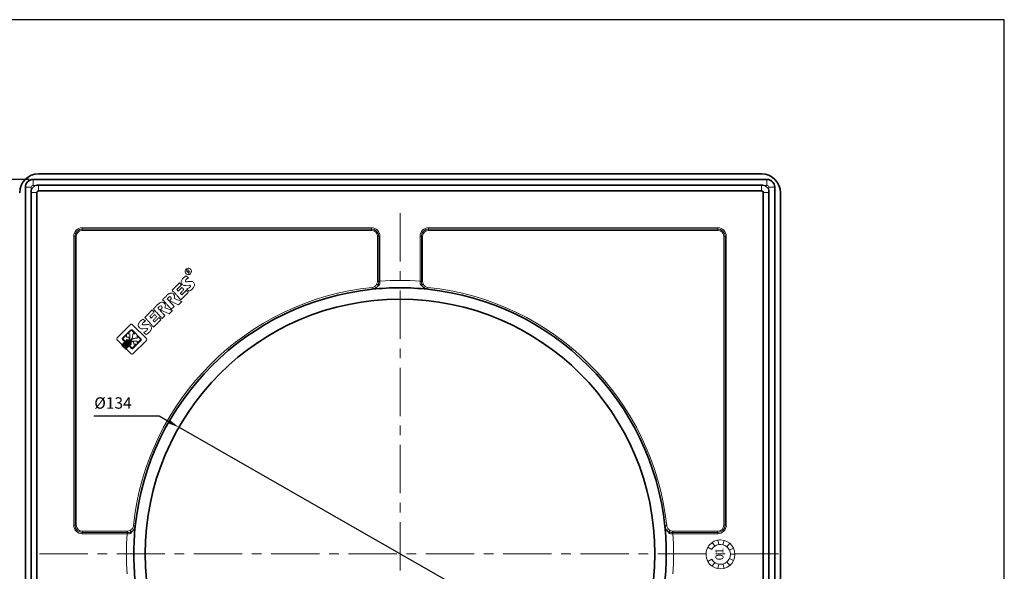
# Model space of a CAD drawing. Units: millimetres. Extents: x 4 to 395, y 4 to 609.
# Drawn here: x 136 to 395, y 464 to 609 of the extents above; entities that cross this region are included whole.
import ezdxf

# ---------------------------------------------------------------- set-up
doc = ezdxf.new("R2010")
doc.units = ezdxf.units.MM
doc.header["$PDSIZE"] = -1
doc.linetypes.add('CENTERX2', pattern=[20.32, 12.7, -2.54, 2.54, -2.54])
doc.styles.add('SLDTEXTSTYLE0', font='TXT', dxfattribs={"width": 0.75})
doc.dimstyles.new('ISO-25', dxfattribs={"dimtxt": 2.5, "dimasz": 2.5, "dimexe": 1.25, "dimexo": 0.625, "dimtad": 1, "dimtxsty": 'Standard', "dimcen": 2.5, "dimadec": 0, "dimazin": 0, "dimtfac": 1, "dimtmove": 0, "dimatfit": 3, "dimfxl": 1, "dimarcsym": 0})

# ---------------------------------------------------------------- blocks, each defined once
blk = doc.blocks.new('DetailItem111')
at = {"color": 7, "linetype": 'Continuous', "lineweight": 18}
for p, q in [((0.21, 14.95), (0.93, 17.43)), ((0.93, 17.43), (2.27, 20.01)), ((2.27, 20.01), (4.16, 22.2)), ((5.58, 17.75), (2.33, 20.03)), ((4.16, 22.2), (6.36, 23.69)), ((5.91, 18.18), (5.05, 16.89)), ((7.08, 19.4), (5.91, 18.18)), ((6.36, 23.69), (9.28, 24.94)), ((8.37, 20.31), (6.39, 23.74)), ((8.37, 20.31), (7.08, 19.4)), ((9.28, 24.94), (11.72, 25.36)), ((11.72, 25.36), (14.92, 25.27)), ((14.92, 25.27), (17.98, 24.3)), ((17.1, 20.31), (19.09, 23.74)), ((18.63, 19.17), (17.15, 20.3)), ((17.98, 24.3), (20.56, 22.78)), ((19.9, 17.72), (18.63, 19.17)), ((19.89, 17.75), (23.14, 20.03)), ((20.76, 16.11), (19.9, 17.72)), ((20.56, 22.78), (22.65, 20.59)), ((22.65, 20.59), (24.17, 18.24)), ((24.17, 18.24), (25.2, 15.31)), ((0, 12.25), (0.21, 14.95)), ((0.41, 9.47), (0, 12.25)), ((4.14, 14.26), (0.23, 14.95)), ((1.48, 6.83), (0.41, 9.47)), ((4.3, 10.49), (0.47, 9.46)), ((4.37, 15.28), (3.99, 13.24)), ((3.99, 13.24), (4.19, 10.57)), ((4.19, 10.57), (4.98, 8.67)), ((5.05, 16.89), (4.37, 15.28)), ((4.98, 8.67), (6.02, 7.09)), ((19.42, 7.12), (20.52, 8.89)), ((20.52, 8.89), (21.17, 10.47)), ((21.28, 14.28), (20.76, 16.11)), ((21.17, 10.47), (21.42, 12.28)), ((21.17, 10.49), (25, 9.46)), ((21.42, 12.28), (21.28, 14.28)), ((21.33, 14.26), (25.24, 14.95)), ((24.99, 9.51), (23.99, 6.99)), ((25.44, 12.75), (24.99, 9.51)), ((25.2, 15.31), (25.37, 13.5)), ((25.37, 13.5), (25.44, 12.75)), ((2.99, 4.58), (1.48, 6.83)), ((4.81, 2.74), (2.99, 4.58)), ((6.05, 7.13), (3.01, 4.58)), ((7.32, 1.22), (4.81, 2.74)), ((6.02, 7.09), (7.39, 5.83)), ((9.8, 0.35), (7.32, 1.22)), ((9.05, 4.83), (7.37, 1.24)), ((7.39, 5.83), (9.07, 4.83)), ((9.07, 4.83), (10.79, 4.19)), ((12.72, 0), (9.8, 0.35)), ((10.79, 4.19), (12.75, 4)), ((15.5, 0.29), (12.72, 0)), ((12.74, 4.01), (12.74, 0.05)), ((12.75, 4), (14.75, 4.19)), ((14.75, 4.19), (16.47, 4.83)), ((18.12, 1.19), (15.5, 0.29)), ((16.43, 4.83), (18.1, 1.24)), ((16.47, 4.83), (18.12, 5.87)), ((18.12, 5.87), (19.42, 7.12)), ((20.59, 2.74), (18.12, 1.19)), ((19.42, 7.13), (22.46, 4.58)), ((22.48, 4.58), (20.59, 2.74)), ((23.99, 6.99), (22.48, 4.58))]:
    blk.add_line(p, q, dxfattribs=at)
blk = doc.blocks.new('DetailItem109')
at = {"color": 7, "linetype": 'Continuous', "lineweight": 18}
for p, q in [((0.52, 11.24), (0.68, 11.53)), ((0.52, 7.46), (0.52, 11.24)), ((0.68, 11.53), (0.9, 11.75)), ((0.9, 11.75), (1.2, 11.9)), ((1.2, 11.9), (1.93, 11.9)), ((1.93, 11.9), (10.89, 11.9)), ((10.89, 11.9), (11.36, 11.87)), ((11.36, 11.87), (11.66, 11.72)), ((11.66, 11.72), (11.81, 11.44)), ((11.81, 11.44), (11.86, 11.02)), ((11.86, 11.02), (11.86, 0.75)), ((50.74, 10.11), (50.81, 10.61)), ((50.81, 10.61), (51.04, 11.09)), ((51.04, 11.09), (51.41, 11.46)), ((51.41, 11.46), (51.83, 11.69)), ((51.83, 11.69), (52.25, 11.78)), ((51.94, 9.03), (51.94, 11.06)), ((51.94, 11.06), (52.63, 11.06)), ((52.25, 11.78), (52.4, 11.79)), ((52.4, 11.79), (52.78, 11.75)), ((52.63, 11.06), (52.86, 10.98)), ((52.78, 11.75), (53.18, 11.6)), ((52.86, 10.98), (53.02, 10.77)), ((53.08, 10.49), (53.01, 10.2)), ((53.02, 10.77), (53.08, 10.49)), ((53.18, 11.6), (53.53, 11.36)), ((53.53, 11.36), (53.79, 11.06)), ((53.79, 11.06), (53.97, 10.71)), ((53.97, 10.71), (54.05, 10.35)), ((4.91, 6.49), (0.08, 6.49)), ((0.08, 6.49), (0.08, 6.03)), ((0.08, 6.03), (4.11, 6.03)), ((0.08, 5.36), (0.08, 5.8)), ((0.08, 5.8), (4.11, 5.8)), ((4.91, 5.36), (0.08, 5.36)), ((4.02, 7.23), (0.09, 7.23)), ((0.09, 7.23), (0.09, 6.79)), ((0.09, 6.79), (3.91, 6.79)), ((1.13, 7.46), (0.52, 7.46)), ((2.67, 7.46), (1.13, 7.46)), ((2.72, 9.46), (2.66, 9.19)), ((2.66, 9.19), (2.67, 7.46)), ((2.88, 9.64), (2.72, 9.46)), ((3.07, 9.75), (2.88, 9.64)), ((3.03, 9.36), (2.99, 9.15)), ((2.99, 9.15), (2.99, 7.48)), ((2.99, 7.48), (3.87, 7.48)), ((3.15, 9.46), (3.03, 9.36)), ((9.18, 9.75), (3.07, 9.75)), ((3.31, 9.49), (3.15, 9.46)), ((5.88, 9.49), (3.31, 9.49)), ((3.87, 7.48), (4.03, 7.66)), ((3.91, 6.79), (4.35, 6.79)), ((4.13, 7.23), (4.02, 7.23)), ((4.03, 7.66), (4.12, 7.64)), ((4.11, 6.03), (5.75, 6.03)), ((4.11, 5.8), (5.75, 5.8)), ((4.12, 7.64), (4.2, 7.55)), ((4.22, 7.25), (4.13, 7.23)), ((4.2, 7.55), (4.27, 7.43)), ((4.27, 7.31), (4.22, 7.25)), ((4.27, 7.43), (4.27, 7.39)), ((4.27, 7.39), (4.27, 7.35)), ((4.27, 7.35), (4.27, 7.31)), ((4.35, 6.79), (4.81, 6.8)), ((4.81, 6.8), (5.22, 6.88)), ((5.21, 6.52), (4.91, 6.49)), ((5.21, 5.32), (4.91, 5.36)), ((5.04, 8.62), (5.88, 9.49)), ((5.28, 8.37), (5.04, 8.62)), ((5.5, 6.66), (5.21, 6.52)), ((5.5, 5.19), (5.21, 5.32)), ((5.22, 6.88), (5.53, 7.09)), ((5.52, 8.11), (5.28, 8.37)), ((5.77, 6.88), (5.5, 6.66)), ((5.77, 4.97), (5.5, 5.19)), ((5.7, 7.81), (5.52, 8.11)), ((5.53, 7.09), (5.66, 7.31)), ((5.66, 7.31), (5.72, 7.56)), ((5.72, 7.56), (5.7, 7.81)), ((5.75, 6.03), (6.11, 6.04)), ((5.75, 5.8), (6.11, 5.79)), ((7.45, 8.66), (5.77, 6.88)), ((6.11, 6.04), (6.45, 6.1)), ((6.11, 5.79), (6.45, 5.74)), ((6.45, 6.1), (6.76, 6.19)), ((6.45, 5.74), (6.76, 5.64)), ((9.11, 9.49), (6.68, 9.49)), ((6.68, 9.49), (7.45, 8.66)), ((6.76, 6.19), (7.04, 6.33)), ((6.76, 5.64), (7.04, 5.51)), ((7.04, 6.33), (7.31, 6.49)), ((7.04, 5.51), (7.31, 5.35)), ((7.31, 6.49), (7.57, 6.68)), ((7.31, 5.35), (7.57, 5.17)), ((7.57, 6.68), (7.81, 6.88)), ((7.81, 6.88), (8.05, 7.1)), ((8.05, 7.1), (8.29, 7.32)), ((8.29, 7.32), (8.54, 7.54)), ((8.54, 7.54), (9.39, 6.72)), ((9.25, 9.44), (9.11, 9.49)), ((9.41, 9.71), (9.18, 9.75)), ((9.35, 9.35), (9.25, 9.44)), ((9.39, 9.18), (9.35, 9.35)), ((9.39, 6.72), (9.39, 9.18)), ((9.61, 9.57), (9.41, 9.71)), ((9.72, 9.27), (9.61, 9.57)), ((9.72, 2.47), (9.72, 9.27)), ((13.25, 7.53), (13.3, 7.89)), ((13.27, 7.18), (13.25, 7.53)), ((13.36, 6.85), (13.27, 7.18)), ((13.3, 7.89), (13.42, 8.22)), ((13.49, 6.53), (13.36, 6.85)), ((13.42, 8.22), (13.58, 8.48)), ((13.68, 6.23), (13.49, 6.53)), ((13.58, 8.48), (13.79, 8.71)), ((13.9, 5.96), (13.68, 6.23)), ((13.79, 8.71), (14.06, 8.92)), ((14.14, 5.71), (13.9, 5.96)), ((14.06, 8.92), (14.36, 9.08)), ((15.65, 4.48), (14.14, 5.71)), ((14.36, 9.08), (14.69, 9.21)), ((14.69, 9.21), (15.04, 9.31)), ((15.04, 9.31), (15.4, 9.37)), ((15.4, 9.37), (15.75, 9.4)), ((15.67, 7.55), (15.6, 7.4)), ((15.6, 7.4), (15.6, 7.24)), ((15.6, 7.24), (15.65, 7.09)), ((15.65, 7.09), (15.92, 6.79)), ((15.98, 7.76), (15.67, 7.55)), ((15.75, 9.4), (16.12, 9.39)), ((15.92, 6.79), (16.22, 6.55)), ((16.33, 7.84), (15.98, 7.76)), ((16.12, 9.39), (16.5, 9.38)), ((16.22, 6.55), (16.52, 6.33)), ((16.7, 7.83), (16.33, 7.84)), ((16.5, 9.38), (16.88, 9.36)), ((16.52, 6.33), (16.8, 6.09)), ((17.09, 7.78), (16.7, 7.83)), ((16.8, 6.09), (17.09, 5.88)), ((16.88, 9.36), (17.26, 9.31)), ((17.46, 7.71), (17.09, 7.78)), ((17.09, 5.88), (17.36, 5.65)), ((17.26, 9.31), (17.62, 9.24)), ((17.36, 5.65), (17.61, 5.4)), ((17.67, 7.66), (17.46, 7.71)), ((17.61, 5.4), (17.83, 5.12)), ((17.62, 9.24), (17.97, 9.13)), ((17.89, 7.6), (17.67, 7.66)), ((18.1, 7.54), (17.89, 7.6)), ((17.97, 9.13), (18.1, 7.54)), ((18.95, 4.94), (18.97, 5.27)), ((18.97, 5.27), (18.99, 5.59)), ((18.99, 5.59), (19.01, 5.92)), ((19.01, 5.92), (19.03, 6.25)), ((19.03, 6.25), (19.04, 6.57)), ((19.04, 6.57), (19.06, 6.9)), ((19.06, 6.9), (19.07, 7.23)), ((19.07, 7.23), (19.09, 7.56)), ((19.09, 7.56), (19.1, 7.89)), ((19.1, 7.89), (19.12, 8.22)), ((19.12, 8.22), (19.13, 8.55)), ((19.13, 8.55), (19.15, 8.88)), ((19.15, 8.88), (19.16, 9.21)), ((19.16, 9.21), (20.88, 9.22)), ((20.88, 9.22), (24.68, 9.21)), ((21.25, 7.67), (21.17, 6.56)), ((21.17, 6.56), (21.57, 6.55)), ((21.62, 7.68), (21.25, 7.67)), ((21.57, 6.55), (21.96, 6.54)), ((21.99, 7.7), (21.62, 7.68)), ((21.96, 6.54), (22.33, 6.55)), ((22.35, 7.7), (21.99, 7.7)), ((22.33, 6.55), (22.71, 6.55)), ((22.72, 7.71), (22.35, 7.7)), ((22.71, 6.55), (23.08, 6.56)), ((23.08, 7.71), (22.72, 7.71)), ((23.45, 7.7), (23.08, 7.71)), ((23.08, 6.56), (23.46, 6.58)), ((23.82, 7.7), (23.45, 7.7)), ((23.46, 6.58), (23.85, 6.59)), ((23.75, 5.4), (23.72, 5)), ((23.79, 5.8), (23.75, 5.4)), ((23.82, 6.2), (23.79, 5.8)), ((24.18, 7.68), (23.82, 7.7)), ((23.85, 6.59), (23.82, 6.2)), ((24.55, 7.67), (24.18, 7.68)), ((24.58, 8.06), (24.55, 7.67)), ((24.62, 8.44), (24.58, 8.06)), ((24.65, 8.82), (24.62, 8.44)), ((24.68, 9.21), (24.65, 8.82)), ((25.28, 4.95), (25.32, 5.61)), ((25.32, 5.61), (25.34, 5.93)), ((25.34, 5.93), (25.36, 6.26)), ((25.36, 6.26), (25.38, 6.59)), ((25.38, 6.59), (25.39, 6.92)), ((25.39, 6.92), (25.41, 7.25)), ((25.41, 7.25), (25.42, 7.57)), ((25.42, 7.57), (25.44, 7.9)), ((25.44, 8.23), (25.45, 8.55)), ((25.44, 7.9), (25.44, 8.23)), ((25.45, 8.55), (25.46, 8.88)), ((25.46, 9.2), (25.76, 9.19)), ((25.46, 8.88), (25.46, 9.2)), ((25.76, 9.19), (26.08, 9.18)), ((26.08, 9.18), (26.41, 9.18)), ((26.41, 9.18), (26.74, 9.18)), ((26.74, 9.18), (27.07, 9.19)), ((27.07, 9.19), (27.41, 9.2)), ((27.4, 5.36), (27.39, 5.01)), ((27.41, 5.71), (27.4, 5.36)), ((27.41, 9.2), (27.74, 9.2)), ((27.42, 6.05), (27.41, 5.71)), ((27.44, 6.4), (27.42, 6.05)), ((27.46, 6.75), (27.44, 6.4)), ((27.48, 7.09), (27.46, 6.75)), ((27.5, 7.43), (27.48, 7.09)), ((27.53, 7.76), (27.5, 7.43)), ((28.08, 7.78), (27.53, 7.76)), ((29.52, 1.37), (27.67, 6.21)), ((27.67, 6.21), (28.6, 6.21)), ((27.74, 9.2), (28.41, 9.2)), ((28.54, 7.78), (28.08, 7.78)), ((28.41, 9.2), (28.73, 9.19)), ((28.96, 7.73), (28.54, 7.78)), ((28.6, 6.21), (28.79, 6.24)), ((28.73, 9.19), (29.05, 9.18)), ((28.79, 6.24), (28.98, 6.3)), ((29.32, 7.56), (28.96, 7.73)), ((28.98, 6.3), (29.18, 6.39)), ((29.05, 9.18), (29.36, 9.15)), ((29.18, 6.39), (29.38, 6.65)), ((29.39, 7.49), (29.32, 7.56)), ((29.36, 9.15), (29.66, 9.11)), ((29.38, 6.65), (29.51, 6.96)), ((29.45, 7.41), (29.39, 7.49)), ((29.49, 7.3), (29.45, 7.41)), ((29.51, 6.96), (29.49, 7.3)), ((29.66, 9.11), (29.95, 9.05)), ((29.95, 9.05), (30.22, 8.98)), ((30.22, 8.98), (30.47, 8.88)), ((30.42, 5.44), (30.25, 5.31)), ((30.25, 5.31), (31.99, 1.36)), ((30.63, 5.52), (30.42, 5.44)), ((30.47, 8.88), (30.71, 8.77)), ((30.83, 5.62), (30.63, 5.52)), ((30.71, 8.77), (30.93, 8.64)), ((31.18, 5.92), (30.83, 5.62)), ((30.93, 8.64), (31.12, 8.48)), ((31.12, 8.48), (31.37, 8.2)), ((31.45, 6.32), (31.18, 5.92)), ((31.37, 8.2), (31.54, 7.88)), ((31.61, 6.81), (31.45, 6.32)), ((31.54, 7.88), (31.63, 7.54)), ((31.65, 7.17), (31.61, 6.81)), ((31.63, 7.54), (31.65, 7.17)), ((32.14, 4.95), (32.16, 5.28)), ((32.16, 5.28), (32.18, 5.61)), ((32.18, 5.61), (32.2, 5.93)), ((32.2, 5.93), (32.22, 6.26)), ((32.22, 6.26), (32.24, 6.59)), ((32.24, 6.59), (32.26, 6.92)), ((32.26, 6.92), (32.27, 7.25)), ((32.27, 7.25), (32.29, 7.57)), ((32.29, 7.57), (32.3, 7.9)), ((32.3, 7.9), (32.31, 8.23)), ((32.31, 8.55), (32.32, 8.88)), ((32.31, 8.23), (32.31, 8.55)), ((32.32, 9.2), (32.63, 9.19)), ((32.32, 8.88), (32.32, 9.2)), ((32.63, 9.19), (32.94, 9.18)), ((32.94, 9.18), (33.27, 9.18)), ((33.27, 9.18), (33.6, 9.18)), ((33.6, 9.18), (33.93, 9.19)), ((33.93, 9.19), (34.27, 9.2)), ((34.26, 5.36), (34.25, 5.01)), ((34.27, 5.71), (34.26, 5.36)), ((34.27, 9.2), (34.61, 9.2)), ((34.29, 6.05), (34.27, 5.71)), ((34.3, 6.4), (34.29, 6.05)), ((34.32, 6.75), (34.3, 6.4)), ((34.34, 7.09), (34.32, 6.75)), ((34.36, 7.43), (34.34, 7.09)), ((34.39, 7.76), (34.36, 7.43)), ((34.95, 7.78), (34.39, 7.76)), ((36.39, 1.37), (34.53, 6.21)), ((34.53, 6.21), (35.46, 6.21)), ((34.61, 9.2), (34.94, 9.21)), ((34.94, 9.21), (35.27, 9.2)), ((35.4, 7.78), (34.95, 7.78)), ((35.27, 9.2), (35.6, 9.19)), ((35.82, 7.73), (35.4, 7.78)), ((35.46, 6.21), (35.65, 6.24)), ((35.6, 9.19), (35.92, 9.18)), ((35.65, 6.24), (35.85, 6.3)), ((36.18, 7.56), (35.82, 7.73)), ((35.85, 6.3), (36.04, 6.39)), ((35.92, 9.18), (36.23, 9.15)), ((36.04, 6.39), (36.25, 6.65)), ((36.25, 7.49), (36.18, 7.56)), ((36.23, 9.15), (36.52, 9.11)), ((36.31, 7.41), (36.25, 7.49)), ((36.25, 6.65), (36.37, 6.96)), ((36.35, 7.3), (36.31, 7.41)), ((36.37, 6.96), (36.35, 7.3)), ((36.52, 9.11), (36.81, 9.05)), ((36.81, 9.05), (37.08, 8.98)), ((37.08, 8.98), (37.34, 8.88)), ((37.28, 5.44), (37.11, 5.31)), ((37.11, 5.31), (38.85, 1.36)), ((37.5, 5.52), (37.28, 5.44)), ((37.34, 8.88), (37.57, 8.77)), ((37.69, 5.62), (37.5, 5.52)), ((37.57, 8.77), (37.79, 8.64)), ((38.05, 5.92), (37.69, 5.62)), ((37.79, 8.64), (37.99, 8.48)), ((37.99, 8.48), (38.24, 8.2)), ((38.31, 6.32), (38.05, 5.92)), ((38.24, 8.2), (38.4, 7.88)), ((38.48, 6.81), (38.31, 6.32)), ((38.4, 7.88), (38.49, 7.54)), ((38.52, 7.17), (38.48, 6.81)), ((38.49, 7.54), (38.52, 7.17)), ((39.21, 4.92), (39.23, 5.24)), ((39.23, 5.24), (39.25, 5.57)), ((39.25, 5.57), (39.26, 5.9)), ((39.26, 5.9), (39.28, 6.23)), ((39.28, 6.23), (39.3, 6.56)), ((39.3, 6.56), (39.32, 6.89)), ((39.32, 6.89), (39.33, 7.22)), ((39.33, 7.22), (39.35, 7.56)), ((39.35, 7.56), (39.36, 7.89)), ((39.36, 7.89), (39.38, 8.22)), ((39.38, 8.22), (39.39, 8.55)), ((39.39, 8.55), (39.41, 8.88)), ((39.41, 8.88), (39.42, 9.21)), ((39.42, 9.21), (41.13, 9.21)), ((41.13, 9.21), (44.94, 9.21)), ((41.5, 7.63), (41.42, 6.53)), ((41.42, 6.53), (41.82, 6.51)), ((41.87, 7.65), (41.5, 7.63)), ((41.82, 6.51), (42.21, 6.51)), ((42.24, 7.66), (41.87, 7.65)), ((42.21, 6.51), (42.58, 6.51)), ((42.6, 7.67), (42.24, 7.66)), ((42.58, 6.51), (42.95, 6.52)), ((42.97, 7.67), (42.6, 7.67)), ((42.95, 6.52), (43.33, 6.53)), ((43.33, 7.67), (42.97, 7.67)), ((43.7, 7.67), (43.33, 7.67)), ((43.33, 6.53), (43.71, 6.54)), ((44.07, 7.66), (43.7, 7.67)), ((43.71, 6.54), (44.1, 6.55)), ((44, 5.37), (43.97, 4.97)), ((44.04, 5.76), (44, 5.37)), ((44.07, 6.16), (44.04, 5.76)), ((44.43, 7.65), (44.07, 7.66)), ((44.1, 6.55), (44.07, 6.16)), ((44.8, 7.63), (44.43, 7.65)), ((44.83, 8.03), (44.8, 7.63)), ((44.87, 8.42), (44.83, 8.03)), ((44.91, 8.82), (44.87, 8.42)), ((44.94, 9.21), (44.91, 8.82)), ((45.32, 7.62), (45.37, 7.98)), ((45.34, 7.27), (45.32, 7.62)), ((45.42, 6.93), (45.34, 7.27)), ((45.37, 7.98), (45.49, 8.3)), ((45.56, 6.61), (45.42, 6.93)), ((45.49, 8.3), (45.65, 8.57)), ((45.74, 6.32), (45.56, 6.61)), ((45.65, 8.57), (45.85, 8.8)), ((45.96, 6.04), (45.74, 6.32)), ((45.85, 8.8), (46.12, 9.01)), ((46.21, 5.8), (45.96, 6.04)), ((46.12, 9.01), (46.42, 9.17)), ((47.71, 4.57), (46.21, 5.8)), ((46.42, 9.17), (46.76, 9.3)), ((46.76, 9.3), (47.11, 9.39)), ((47.11, 9.39), (47.46, 9.45)), ((47.46, 9.45), (47.81, 9.48)), ((47.74, 7.64), (47.67, 7.49)), ((47.67, 7.49), (47.67, 7.32)), ((47.67, 7.32), (47.72, 7.18)), ((47.72, 7.18), (47.99, 6.88)), ((48.04, 7.84), (47.74, 7.64)), ((47.81, 9.48), (48.18, 9.48)), ((47.99, 6.88), (48.28, 6.63)), ((48.39, 7.92), (48.04, 7.84)), ((48.18, 9.48), (48.56, 9.47)), ((48.28, 6.63), (48.58, 6.41)), ((48.77, 7.92), (48.39, 7.92)), ((48.56, 9.47), (48.94, 9.44)), ((48.58, 6.41), (48.86, 6.17)), ((49.15, 7.86), (48.77, 7.92)), ((48.86, 6.17), (49.15, 5.96)), ((48.94, 9.44), (49.32, 9.4)), ((49.52, 7.8), (49.15, 7.86)), ((49.15, 5.96), (49.43, 5.73)), ((49.32, 9.4), (49.69, 9.32)), ((49.43, 5.73), (49.67, 5.48)), ((49.73, 7.75), (49.52, 7.8)), ((49.67, 5.48), (49.89, 5.2)), ((49.69, 9.32), (50.04, 9.21)), ((49.95, 7.68), (49.73, 7.75)), ((49.89, 5.2), (50.07, 4.9)), ((50.17, 7.63), (49.95, 7.68)), ((50.04, 9.21), (50.17, 7.63)), ((50.81, 9.63), (50.74, 10.11)), ((51.03, 9.17), (50.81, 9.63)), ((51.4, 8.79), (51.03, 9.17)), ((51.81, 8.56), (51.4, 8.79)), ((52.29, 8.46), (51.81, 8.56)), ((52.62, 9.92), (51.94, 9.92)), ((52.75, 8.49), (52.29, 8.46)), ((52.35, 9.92), (53.08, 9.03)), ((52.85, 9.99), (52.62, 9.92)), ((53.15, 8.63), (52.75, 8.49)), ((53.01, 10.2), (52.85, 9.99)), ((53.48, 8.85), (53.15, 8.63)), ((53.79, 9.18), (53.48, 8.85)), ((53.97, 9.55), (53.79, 9.18)), ((54.06, 9.95), (53.97, 9.55)), ((54.05, 10.35), (54.06, 9.95)), ((0.09, 4.64), (0.09, 5.07)), ((0.09, 5.07), (3.91, 5.07)), ((4.02, 4.64), (0.09, 4.64)), ((0.52, 2.2), (0.52, 4.41)), ((0.52, 4.41), (2.67, 4.41)), ((0.52, 0.71), (0.52, 2.2)), ((0.6, 0.38), (0.52, 0.71)), ((0.82, 0.13), (0.6, 0.38)), ((1.14, -0.02), (0.82, 0.13)), ((2.67, 4.41), (2.67, 2.48)), ((2.67, 2.48), (2.75, 2.25)), ((2.75, 2.25), (2.88, 2.15)), ((2.88, 2.15), (3.11, 2.12)), ((2.99, 2.75), (2.99, 4.39)), ((2.99, 4.39), (3.87, 4.39)), ((3.03, 2.56), (2.99, 2.75)), ((3.15, 2.45), (3.03, 2.56)), ((3.11, 2.12), (5.62, 2.13)), ((3.31, 2.42), (3.15, 2.45)), ((5.88, 2.42), (3.31, 2.42)), ((3.87, 4.39), (4.03, 4.22)), ((3.91, 5.07), (4.35, 5.07)), ((4.13, 4.64), (4.02, 4.64)), ((4.03, 4.22), (4.12, 4.24)), ((4.12, 4.24), (4.2, 4.33)), ((4.22, 4.62), (4.13, 4.64)), ((4.2, 4.33), (4.27, 4.44)), ((4.27, 4.56), (4.22, 4.62)), ((4.28, 4.53), (4.27, 4.56)), ((4.27, 4.49), (4.28, 4.53)), ((4.27, 4.44), (4.27, 4.49)), ((4.35, 5.07), (4.81, 5.06)), ((4.81, 5.06), (5.22, 4.98)), ((5.28, 3.52), (5.04, 3.28)), ((5.04, 3.28), (5.88, 2.42)), ((5.22, 4.98), (5.53, 4.78)), ((5.52, 3.78), (5.28, 3.52)), ((5.7, 4.07), (5.52, 3.78)), ((5.53, 4.78), (5.66, 4.56)), ((5.62, 2.13), (9.36, 2.12)), ((5.66, 4.56), (5.72, 4.31)), ((5.72, 4.31), (5.7, 4.07)), ((7.45, 3.22), (5.77, 4.97)), ((6.68, 2.41), (7.45, 3.22)), ((9.11, 2.41), (6.68, 2.41)), ((7.57, 5.17), (7.81, 4.97)), ((7.81, 4.97), (8.05, 4.75)), ((8.05, 4.75), (8.29, 4.54)), ((8.29, 4.54), (8.54, 4.32)), ((8.54, 4.32), (9.39, 5.13)), ((9.25, 2.46), (9.11, 2.41)), ((9.35, 2.56), (9.25, 2.46)), ((9.39, 2.72), (9.35, 2.56)), ((9.36, 2.12), (9.57, 2.18)), ((9.39, 5.13), (9.39, 2.72)), ((9.57, 2.18), (9.67, 2.32)), ((9.67, 2.32), (9.72, 2.47)), ((11.49, 0.1), (11.2, -0.02)), ((11.75, 0.38), (11.49, 0.1)), ((11.86, 0.75), (11.75, 0.38)), ((13.33, 2.24), (13.14, 3.95)), ((13.14, 3.95), (13.46, 3.89)), ((13.66, 2.19), (13.33, 2.24)), ((13.46, 3.89), (13.79, 3.8)), ((14, 2.13), (13.66, 2.19)), ((13.79, 3.8), (14.13, 3.7)), ((14.34, 2.09), (14, 2.13)), ((14.13, 3.7), (14.47, 3.62)), ((14.68, 2.06), (14.34, 2.09)), ((14.47, 3.62), (14.81, 3.57)), ((15.03, 2.03), (14.68, 2.06)), ((14.81, 3.57), (15.15, 3.56)), ((15.37, 2.03), (15.03, 2.03)), ((15.15, 3.56), (15.47, 3.61)), ((15.72, 2.04), (15.37, 2.03)), ((15.47, 3.61), (15.78, 3.75)), ((15.76, 4.37), (15.65, 4.48)), ((16.06, 2.07), (15.72, 2.04)), ((15.84, 4.26), (15.76, 4.37)), ((15.78, 3.75), (15.87, 3.86)), ((15.9, 4.13), (15.84, 4.26)), ((15.87, 3.86), (15.92, 3.99)), ((15.92, 3.99), (15.9, 4.13)), ((16.4, 2.12), (16.06, 2.07)), ((16.73, 2.2), (16.4, 2.12)), ((17.06, 2.31), (16.73, 2.2)), ((17.38, 2.45), (17.06, 2.31)), ((17.68, 2.68), (17.38, 2.45)), ((17.91, 2.97), (17.68, 2.68)), ((17.83, 5.12), (18, 4.81)), ((18.08, 3.32), (17.91, 2.97)), ((18, 4.81), (18.13, 4.47)), ((18.19, 3.7), (18.08, 3.32)), ((18.13, 4.47), (18.21, 4.11)), ((18.21, 4.11), (18.19, 3.7)), ((18.76, 2.34), (18.79, 2.67)), ((24.28, 2.34), (18.76, 2.34)), ((18.79, 2.67), (18.82, 2.99)), ((18.82, 2.99), (18.84, 3.31)), ((18.84, 3.31), (18.87, 3.64)), ((18.87, 3.64), (18.89, 3.96)), ((18.89, 3.96), (18.91, 4.29)), ((18.91, 4.29), (18.93, 4.61)), ((18.93, 4.61), (18.95, 4.94)), ((21.1, 5), (21.03, 3.87)), ((21.03, 3.87), (21.37, 3.87)), ((21.48, 5.02), (21.1, 5)), ((21.37, 3.87), (21.71, 3.86)), ((21.85, 5.03), (21.48, 5.02)), ((21.71, 3.86), (22.04, 3.86)), ((22.22, 5.03), (21.85, 5.03)), ((22.04, 3.86), (22.37, 3.85)), ((22.59, 5.03), (22.22, 5.03)), ((22.37, 3.85), (22.71, 3.85)), ((22.96, 5.02), (22.59, 5.03)), ((22.71, 3.85), (23.04, 3.85)), ((23.34, 5.01), (22.96, 5.02)), ((23.04, 3.85), (23.37, 3.85)), ((23.72, 5), (23.34, 5.01)), ((23.37, 3.85), (23.72, 3.86)), ((23.72, 3.86), (24.06, 3.86)), ((24.06, 3.86), (24.42, 3.87)), ((24.31, 2.72), (24.28, 2.34)), ((24.35, 3.1), (24.31, 2.72)), ((24.38, 3.49), (24.35, 3.1)), ((24.42, 3.87), (24.38, 3.49)), ((25.1, 2.33), (25.12, 2.66)), ((25.65, 2.33), (25.1, 2.33)), ((25.12, 2.66), (25.14, 2.98)), ((25.14, 2.98), (25.16, 3.31)), ((25.16, 3.31), (25.18, 3.64)), ((25.18, 3.64), (25.21, 3.97)), ((25.21, 3.97), (25.23, 4.29)), ((25.23, 4.29), (25.25, 4.62)), ((25.25, 4.62), (25.28, 4.95)), ((26.24, 2.33), (25.65, 2.33)), ((27.3, 2.33), (26.24, 2.33)), ((27.31, 2.76), (27.3, 2.33)), ((27.33, 3.2), (27.31, 2.76)), ((27.34, 3.64), (27.33, 3.2)), ((27.35, 3.98), (27.34, 3.64)), ((27.37, 4.32), (27.35, 3.98)), ((27.38, 4.67), (27.37, 4.32)), ((27.39, 5.01), (27.38, 4.67)), ((31.99, 1.36), (29.52, 1.37)), ((31.96, 2.33), (31.98, 2.66)), ((32.51, 2.33), (31.96, 2.33)), ((31.98, 2.66), (32, 2.98)), ((32, 2.98), (32.02, 3.31)), ((32.02, 3.31), (32.05, 3.64)), ((32.05, 3.64), (32.07, 3.97)), ((32.07, 3.97), (32.09, 4.29)), ((32.09, 4.29), (32.12, 4.62)), ((32.12, 4.62), (32.14, 4.95)), ((33.1, 2.33), (32.51, 2.33)), ((34.16, 2.33), (33.1, 2.33)), ((34.17, 2.76), (34.16, 2.33)), ((34.19, 3.2), (34.17, 2.76)), ((34.2, 3.64), (34.19, 3.2)), ((34.22, 3.98), (34.2, 3.64)), ((34.23, 4.32), (34.22, 3.98)), ((34.24, 4.67), (34.23, 4.32)), ((34.25, 5.01), (34.24, 4.67)), ((38.85, 1.36), (36.39, 1.37)), ((39.01, 2.31), (39.04, 2.63)), ((44.53, 2.3), (39.01, 2.31)), ((39.04, 2.63), (39.07, 2.96)), ((39.07, 2.96), (39.09, 3.28)), ((39.09, 3.28), (39.12, 3.61)), ((39.12, 3.61), (39.14, 3.93)), ((39.14, 3.93), (39.16, 4.26)), ((39.16, 4.26), (39.19, 4.59)), ((39.19, 4.59), (39.21, 4.92)), ((41.35, 4.97), (41.27, 3.84)), ((41.27, 3.84), (41.62, 3.83)), ((41.73, 4.99), (41.35, 4.97)), ((41.62, 3.83), (41.96, 3.82)), ((42.47, 5), (41.73, 4.99)), ((41.96, 3.82), (42.29, 3.82)), ((42.29, 3.82), (42.62, 3.82)), ((42.84, 4.99), (42.47, 5)), ((42.62, 3.82), (42.95, 3.82)), ((43.21, 4.99), (42.84, 4.99)), ((42.95, 3.82), (43.29, 3.82)), ((43.59, 4.98), (43.21, 4.99)), ((43.29, 3.82), (43.62, 3.82)), ((43.97, 4.97), (43.59, 4.98)), ((43.62, 3.82), (43.96, 3.82)), ((43.96, 3.82), (44.31, 3.83)), ((44.31, 3.83), (44.67, 3.83)), ((44.56, 2.69), (44.53, 2.3)), ((44.59, 3.07), (44.56, 2.69)), ((44.63, 3.45), (44.59, 3.07)), ((44.67, 3.83), (44.63, 3.45)), ((45.4, 2.33), (45.2, 4.04)), ((45.2, 4.04), (45.52, 3.97)), ((45.73, 2.27), (45.4, 2.33)), ((45.52, 3.97), (45.86, 3.88)), ((46.06, 2.22), (45.73, 2.27)), ((45.86, 3.88), (46.19, 3.79)), ((46.4, 2.18), (46.06, 2.22)), ((46.19, 3.79), (46.54, 3.71)), ((46.75, 2.14), (46.4, 2.18)), ((46.54, 3.71), (46.88, 3.65)), ((47.09, 2.12), (46.75, 2.14)), ((46.88, 3.65), (47.21, 3.64)), ((47.44, 2.11), (47.09, 2.12)), ((47.21, 3.64), (47.54, 3.7)), ((47.78, 2.12), (47.44, 2.11)), ((47.54, 3.7), (47.85, 3.83)), ((47.82, 4.46), (47.71, 4.57)), ((48.12, 2.16), (47.78, 2.12)), ((47.9, 4.35), (47.82, 4.46)), ((47.85, 3.83), (47.93, 3.95)), ((47.96, 4.21), (47.9, 4.35)), ((47.93, 3.95), (47.98, 4.07)), ((47.98, 4.07), (47.96, 4.21)), ((48.46, 2.21), (48.12, 2.16)), ((48.8, 2.29), (48.46, 2.21)), ((49.12, 2.4), (48.8, 2.29)), ((49.45, 2.54), (49.12, 2.4)), ((49.74, 2.77), (49.45, 2.54)), ((49.98, 3.06), (49.74, 2.77)), ((50.15, 3.4), (49.98, 3.06)), ((50.07, 4.9), (50.2, 4.56)), ((50.25, 3.79), (50.15, 3.4)), ((50.2, 4.56), (50.27, 4.19)), ((50.27, 4.19), (50.25, 3.79)), ((11.2, -0.02), (1.14, -0.02))]:
    blk.add_line(p, q, dxfattribs=at)
blk = doc.blocks.new('*D140')
at = {"color": 0, "lineweight": -2}
for p, q in [((155.59, 504.6), (172.7, 504.6)), ((172.7, 504.6), (175.31, 503.11)), ((294.2, 435.05), (177.91, 501.62)), ((296.8, 433.56), (299.41, 432.07))]:
    blk.add_line(p, q, dxfattribs=at)
at = {"color": 0}
for points in [[(175.06, 502.68), (175.55, 503.55), (177.91, 501.62)], [(297.05, 433.99), (296.56, 433.12), (294.2, 435.05)]]:
    blk.add_solid(points, dxfattribs=at)
at = {"layer": 'Defpoints', "color": 0}
for p in [(177.91, 501.62), (294.2, 435.05)]:
    blk.add_point(p, dxfattribs=at)
at = {"color": 0, "insert": (160.59, 507.63), "char_height": 3, "attachment_point": 5}
blk.add_mtext('%%c134', dxfattribs=at)
blk = doc.blocks.new('*D141')
at = {"color": 0, "lineweight": -2}
for p, q in [((138.55, 566.84), (114.55, 566.84)), ((115.55, 563.84), (115.55, 471.36)), ((115.55, 372.84), (115.55, 465.31)), ((138.55, 369.84), (114.55, 369.84))]:
    blk.add_line(p, q, dxfattribs=at)
at = {"color": 0}
for points in [[(116.05, 563.84), (115.05, 563.84), (115.55, 566.84)], [(115.05, 372.84), (116.05, 372.84), (115.55, 369.84)]]:
    blk.add_solid(points, dxfattribs=at)
at = {"layer": 'Defpoints', "color": 0}
for p in [(139.55, 566.84), (115.55, 369.84), (139.55, 369.84)]:
    blk.add_point(p, dxfattribs=at)
at = {"color": 0, "insert": (115.55, 468.34), "char_height": 3, "attachment_point": 5}
blk.add_mtext('197', dxfattribs=at)

msp = doc.modelspace()

# ---------------------------------------------------------------- linework, layer by layer
at = {"color": 7, "linetype": 'Continuous', "lineweight": 35}
for p, q in [((331.05473, 568.33567), (141.05473, 568.33567)), ((137.55473, 564.83689), (137.55473, 564.83567)), ((137.55473, 564.83567), (137.55473, 371.83567)), ((139.55473, 566.83567), (139.55351, 566.83567)), ((332.55473, 566.83567), (139.55473, 566.83567)), ((331.10925, 565.33567), (141.00022, 565.33567)), ((332.55595, 566.83567), (332.55473, 566.83567)), ((334.55473, 564.83567), (334.55473, 564.83689)), ((334.55473, 371.83567), (334.55473, 564.83567)), ((139.05473, 563.39019), (139.05473, 373.28116)), ((140.55473, 563.33598), (140.55473, 373.33537)), ((331.05504, 563.83567), (141.05443, 563.83567)), ((331.55473, 373.33537), (331.55473, 563.33598)), ((333.05474, 373.28116), (333.05474, 563.39019)), ((336.05473, 373.33567), (336.05473, 563.33567))]:
    msp.add_line(p, q, dxfattribs=at)
at = {"color": 8, "linetype": 'Continuous', "lineweight": 18}
for p, q in [((137.60894, 564.78268), (137.55473, 564.83689)), ((137.60894, 564.78268), (139.10803, 564.78268)), ((137.60894, 371.88867), (137.60894, 564.78268)), ((139.10803, 564.78268), (139.10803, 564.03446)), ((139.55352, 566.83567), (139.60773, 566.78146)), ((139.60773, 566.78146), (139.60773, 565.28237)), ((139.60773, 566.78146), (332.50174, 566.78146)), ((140.35594, 565.28237), (139.60773, 565.28237)), ((141.00022, 563.88988), (141.00022, 565.33567)), ((331.10925, 563.88988), (331.10925, 565.33567)), ((332.50174, 565.28237), (331.75352, 565.28237)), ((332.50174, 566.78146), (332.55595, 566.83567)), ((332.50174, 565.28237), (332.50174, 566.78146)), ((333.00143, 564.78268), (334.50052, 564.78268)), ((333.00143, 564.03446), (333.00143, 564.78268)), ((334.55473, 564.83689), (334.50052, 564.78268)), ((334.50052, 564.78268), (334.50052, 371.88867)), ((140.50052, 563.39019), (139.05473, 563.39019)), ((140.50052, 563.39019), (140.50052, 373.28116)), ((140.55473, 563.33598), (140.50052, 563.39019)), ((331.10925, 563.88988), (141.00022, 563.88988)), ((141.00022, 563.88988), (141.05443, 563.83567)), ((331.05504, 563.83567), (331.10925, 563.88988)), ((331.60894, 563.39019), (331.55473, 563.33598)), ((331.60894, 563.39019), (333.05474, 563.39019)), ((331.60894, 373.28116), (331.60894, 563.39019)), ((152.50052, 554.1183), (228.55473, 554.1183)), ((152.50052, 554.1183), (152.50052, 553.78759)), ((228.55473, 554.1183), (228.55473, 553.78759)), ((243.55473, 554.1183), (319.60894, 554.1183)), ((243.55473, 554.1183), (243.55473, 553.78759)), ((319.60894, 554.1183), (319.60894, 553.78759)), ((150.2721, 551.88988), (150.60282, 551.88988)), ((150.2721, 475.83567), (150.2721, 551.88988)), ((150.93353, 551.88988), (150.60282, 551.88988)), ((150.60282, 551.88988), (150.60282, 475.83567)), ((150.93353, 551.88988), (150.93353, 475.83567)), ((152.50052, 553.45687), (152.50052, 553.78759)), ((228.55473, 553.78759), (152.50052, 553.78759)), ((228.55473, 553.45687), (152.50052, 553.45687)), ((228.55473, 553.45687), (228.55473, 553.78759)), ((230.45244, 551.88988), (230.12172, 551.88988)), ((230.12172, 540.06416), (230.12172, 551.88988)), ((230.45244, 540.08131), (230.45244, 551.88988)), ((230.78316, 551.88988), (230.45244, 551.88988)), ((230.78316, 551.88988), (230.78316, 540.08131)), ((241.32631, 551.88988), (241.65703, 551.88988)), ((241.32631, 540.08131), (241.32631, 551.88988)), ((241.98775, 551.88988), (241.65703, 551.88988)), ((241.65703, 551.88988), (241.65703, 540.08131)), ((241.98775, 551.88988), (241.98775, 540.06416)), ((243.55473, 553.45687), (243.55473, 553.78759)), ((319.60894, 553.78759), (243.55473, 553.78759)), ((319.60894, 553.45687), (243.55473, 553.45687)), ((319.60894, 553.45687), (319.60894, 553.78759)), ((321.17593, 551.88988), (321.50665, 551.88988)), ((321.17593, 475.83567), (321.17593, 551.88988)), ((321.50665, 475.83567), (321.50665, 551.88988)), ((321.83736, 551.88988), (321.50665, 551.88988)), ((321.83736, 551.88988), (321.83736, 475.83567)), ((230.45247, 540.06416), (230.12172, 540.06416)), ((230.78316, 540.08131), (230.45244, 540.08131)), ((241.32631, 540.08131), (241.65703, 540.08131)), ((241.98775, 540.06416), (241.65699, 540.06416)), ((150.2721, 475.83567), (150.60282, 475.83567)), ((150.93353, 475.83567), (150.60282, 475.83567)), ((152.50052, 474.26868), (164.32624, 474.26868)), ((152.50052, 474.26868), (152.50052, 473.93797)), ((152.50052, 473.93797), (164.30909, 473.93797)), ((152.50052, 473.60725), (152.50052, 473.93797)), ((164.30909, 473.60725), (164.30909, 473.93797)), ((164.32624, 474.26868), (164.32624, 473.93793)), ((307.78322, 474.26868), (319.60894, 474.26868)), ((307.78322, 473.93793), (307.78322, 474.26868)), ((307.80037, 473.93797), (319.60894, 473.93797)), ((307.80037, 473.60725), (307.80037, 473.93797)), ((319.60894, 473.93797), (319.60894, 474.26868)), ((319.60894, 473.60725), (319.60894, 473.93797)), ((321.17593, 475.83567), (321.50665, 475.83567)), ((321.83736, 475.83567), (321.50665, 475.83567)), ((164.30909, 473.60725), (152.50052, 473.60725)), ((319.60894, 473.60725), (307.80037, 473.60725))]:
    msp.add_line(p, q, dxfattribs=at)
at = {"color": 7, "linetype": 'CENTERX2', "lineweight": 18}
for p, q in [((236.05473, 557.93575), (236.05473, 377.00419)), ((141.2312, 468.33567), (335.58113, 468.33567))]:
    msp.add_line(p, q, dxfattribs=at)
msp.add_lwpolyline([(394.92554, 3.77375), (394.92554, 608.89704), (4.34794, 608.89704), (4.34794, 3.77375)], close=True)
at = {"color": 8, "linetype": 'Continuous', "lineweight": 18, "flags": 128}
for points in [[(228.76307, 537.95486), (228.76207, 537.96442), (228.7591, 537.99271), (228.75429, 538.03867), (228.74781, 538.10051), (228.73992, 538.17586), (228.73091, 538.26184), (228.72114, 538.35513), (228.71098, 538.45214)], [(230.30593, 539.10208), (230.27389, 539.11748), (230.23507, 539.13615), (230.19017, 539.15773), (230.14002, 539.18184), (230.08555, 539.20802), (230.02778, 539.2358), (229.96776, 539.26466), (229.90662, 539.29405)], [(230.45281, 539.94744), (230.41751, 539.94863), (230.37975, 539.94991), (230.33982, 539.95127), (230.29807, 539.95269), (230.25484, 539.95415), (230.21049, 539.95566), (230.16539, 539.95719), (230.11992, 539.95873)], [(241.98955, 539.95873), (241.94407, 539.95719), (241.89897, 539.95566), (241.85462, 539.95415), (241.81139, 539.95269), (241.76964, 539.95127), (241.72972, 539.94991), (241.69195, 539.94863), (241.65665, 539.94744)], [(241.80354, 539.10208), (241.83557, 539.11748), (241.8744, 539.13615), (241.9193, 539.15773), (241.96945, 539.18184), (242.02391, 539.20802), (242.08169, 539.2358), (242.1417, 539.26466), (242.20285, 539.29405)], [(243.3464, 537.95486), (243.3474, 537.96442), (243.35036, 537.99271), (243.35518, 538.03867), (243.36165, 538.10051), (243.36955, 538.17586), (243.37855, 538.26184), (243.38832, 538.35513), (243.39848, 538.45214)], [(164.43168, 474.27049), (164.43322, 474.22501), (164.43475, 474.17991), (164.43625, 474.13556), (164.43772, 474.09233), (164.43913, 474.05058), (164.44049, 474.01066), (164.44177, 473.97289), (164.44296, 473.93759)], [(165.28833, 474.08448), (165.27293, 474.11651), (165.25426, 474.15534), (165.23267, 474.20024), (165.20856, 474.25039), (165.18238, 474.30485), (165.15461, 474.36262), (165.12575, 474.42264), (165.09636, 474.48379)], [(166.43555, 475.62734), (166.42599, 475.62834), (166.39769, 475.6313), (166.35173, 475.63612), (166.2899, 475.64259), (166.21454, 475.65049), (166.12856, 475.65949), (166.03528, 475.66926), (165.93826, 475.67942)], [(305.67392, 475.62734), (305.68348, 475.62834), (305.71178, 475.6313), (305.75773, 475.63612), (305.81957, 475.64259), (305.89493, 475.65049), (305.98091, 475.65949), (306.07419, 475.66926), (306.1712, 475.67942)], [(306.82114, 474.08448), (306.83654, 474.11651), (306.85521, 474.15534), (306.87679, 474.20024), (306.9009, 474.25039), (306.92708, 474.30485), (306.95486, 474.36262), (306.98372, 474.42264), (307.01311, 474.48379)], [(307.6665, 473.93759), (307.66769, 473.97289), (307.66898, 474.01066), (307.67033, 474.05058), (307.67175, 474.09233), (307.67322, 474.13556), (307.67472, 474.17991), (307.67625, 474.22501), (307.67779, 474.27049)]]:
    msp.add_lwpolyline(points, dxfattribs=at)
at = {"color": 7, "linetype": 'Continuous', "lineweight": 35}
msp.add_circle((236.05473, 468.33567), 67, dxfattribs=at)
for centre, radius, start, end in [((141.05473, 563.33567), 5, 90, 180), ((331.05473, 563.33567), 5, 0, 90), ((139.55473, 564.83567), 2, 90.0348924, 179.9651076), ((332.55473, 564.83567), 2, 0.0348924, 89.9651076), ((228.55473, 539.94398), 2, 275.9791568, 317.6982531), ((243.55473, 539.94398), 2, 222.3017469, 264.0208432), ((236.05473, 468.33567), 70, 95.9791568, 174.0208432), ((236.05473, 468.33567), 70, 84.0208432, 95.9791568), ((236.05473, 468.33567), 70, 5.9791568, 84.0208432), ((164.44642, 475.83567), 2, 312.3017469, 354.0208432), ((236.05473, 468.33567), 70, 174.0208432, 185.9791568), ((307.66304, 475.83567), 2, 185.9791568, 227.6982531), ((236.05473, 468.33567), 70, 354.0208432, 5.9791568)]:
    msp.add_arc(centre, radius, start, end, dxfattribs=at)
at = {"color": 8, "linetype": 'Continuous', "lineweight": 18}
for centre, radius, start, end in [((152.50052, 551.88988), 2.22843, 90, 180), ((228.55473, 551.88988), 2.22843, 0, 90), ((243.55473, 551.88988), 2.22843, 90, 180), ((319.60894, 551.88988), 2.22843, 0, 90), ((152.50052, 551.88988), 1.89771, 90, 180), ((152.50052, 551.88988), 1.56699, 90, 180), ((228.55473, 551.88988), 1.89771, 0, 90), ((228.55473, 551.88988), 1.56699, 0, 90), ((243.55473, 551.88988), 1.89771, 90, 180), ((243.55473, 551.88988), 1.56699, 90, 180), ((319.60894, 551.88988), 1.89771, 0, 90), ((319.60894, 551.88988), 1.56699, 0, 90), ((236.05473, 468.33567), 70.5, 95.9791568, 174.0208432), ((228.55473, 539.94398), 1.5, 275.9791568, 334.3236515), ((230.56742, 538.44447), 0.70769, 80.2170216, 111.6852261), ((231.2145, 482.26594), 57.80324, 90.4277388, 90.7553564), ((230.97717, 533.21772), 6.75011, 91.6434257, 94.4552955), ((236.05473, 468.33567), 71.93905, 85.797693, 94.202307), ((241.1323, 533.21772), 6.75011, 85.5447045, 88.3565743), ((240.89497, 482.26594), 57.80324, 89.2446436, 89.5722612), ((241.54204, 538.44447), 0.70769, 68.3147739, 99.7829784), ((243.55473, 539.94398), 1.5, 205.6763485, 264.0208432), ((236.05473, 468.33567), 70.5, 5.9791568, 84.0208432), ((152.50052, 475.83567), 2.22843, 180, 270), ((152.50052, 475.83567), 1.89771, 180, 270), ((152.50052, 475.83567), 1.56699, 180, 270), ((222.12446, 473.17591), 57.80324, 179.2446436, 179.5722612), ((171.17268, 473.41323), 6.75011, 175.5447045, 178.3565743), ((164.44642, 475.83567), 1.5, 295.6763485, 354.0208432), ((165.94593, 473.82298), 0.70769, 158.3147739, 189.7829784), ((307.66304, 475.83567), 1.5, 185.9791568, 244.3236515), ((306.16354, 473.82298), 0.70769, 350.2170216, 21.6852261), ((300.93678, 473.41323), 6.75011, 1.6434257, 4.4552955), ((249.985, 473.17591), 57.80324, 0.4277388, 0.7553564), ((319.60894, 475.83567), 1.56699, 270, 0), ((319.60894, 475.83567), 1.89771, 270, 0), ((319.60894, 475.83567), 2.22843, 270, 0), ((236.05473, 468.33567), 71.93905, 175.797693, 184.202307), ((236.05473, 468.33567), 71.93905, 355.797693, 4.202307)]:
    msp.add_arc(centre, radius, start, end, dxfattribs=at)
for centre, major_axis, ratio, start_param, end_param in [((139.60833, 564.78207), (1.41421, 1.41421), 0.999391754, 0.786007151, 2.355585503), ((139.60833, 564.78207), (-0.35398, 0.35398), 0.998782766, 5.498396131, 7.067974483), ((141.00266, 563.38775), (-1.41594, 1.41594), 0.998782766, 5.826245676, 6.740124938), ((331.10681, 563.38775), (1.41594, 1.41594), 0.998782766, 5.826245676, 6.740124938), ((332.50113, 564.78207), (1.41421, -1.41421), 0.999391754, 0.786007151, 2.355585503), ((332.50113, 564.78207), (0.35398, 0.35398), 0.998782766, 5.498396131, 7.067974483), ((141.00266, 563.38775), (0.35657, -0.35657), 0.991545516, 2.356803478, 3.926381829), ((331.10681, 563.38775), (0.35657, 0.35657), 0.991545516, 5.498396131, 7.067974483)]:
    msp.add_ellipse(centre, major_axis=major_axis, ratio=ratio, start_param=start_param, end_param=end_param, dxfattribs=at)
at = {"color": 7, "linetype": 'Continuous', "lineweight": 35}
for centre, major_axis in [((141.05504, 563.33537), (-0.35398, 0.35398)), ((331.05443, 563.33537), (0.35398, 0.35398))]:
    msp.add_ellipse(centre, major_axis=major_axis, ratio=0.998782766, start_param=5.498396131, end_param=7.067974483, dxfattribs=at)
for points in [[(141.00022, 565.33567), (140.78401, 565.33567), (140.56862, 565.3172), (140.35594, 565.28238)], [(331.10925, 565.33567), (331.32546, 565.33567), (331.54085, 565.3172), (331.75352, 565.28238)], [(139.05473, 563.39019), (139.05473, 563.6064), (139.0732, 563.82179), (139.10803, 564.03446)], [(333.05473, 563.39019), (333.05473, 563.6064), (333.03626, 563.82179), (333.00144, 564.03446)]]:
    msp.add_open_spline(points, degree=3, dxfattribs=at)
at = {"color": 8, "linetype": 'Continuous', "lineweight": 18}
for points in [[(229.90662, 539.29405), (229.95734, 539.39957), (230.00746, 539.50531), (230.08674, 539.72461), (230.1159, 539.84022), (230.11992, 539.95873)], [(230.78358, 539.96506), (230.78657, 539.81967), (230.77883, 539.67777), (230.74479, 539.40039), (230.71836, 539.26723), (230.68767, 539.14187)], [(241.4218, 539.14187), (241.39119, 539.2669), (241.36508, 539.39807), (241.33086, 539.67506), (241.32289, 539.81941), (241.32588, 539.96506)], [(241.65665, 539.94744), (241.65552, 539.80037), (241.67006, 539.65686), (241.72239, 539.37528), (241.76052, 539.23703), (241.80354, 539.10208)], [(241.80354, 539.10208), (241.83113, 539.00631), (241.8664, 538.91625), (241.95593, 538.74785), (242.01086, 538.66896), (242.07551, 538.59791)], [(164.44297, 473.93759), (164.59003, 473.93646), (164.73355, 473.951), (165.01512, 474.00333), (165.15337, 474.04146), (165.28833, 474.08448)], [(165.28833, 474.08448), (165.3841, 474.11207), (165.47416, 474.14734), (165.64255, 474.23687), (165.72144, 474.29179), (165.79249, 474.35645)], [(307.01311, 474.48379), (307.11863, 474.43306), (307.22437, 474.38295), (307.44367, 474.30366), (307.55928, 474.27451), (307.67779, 474.27049)], [(165.24853, 473.70274), (165.1235, 473.67213), (164.99233, 473.64602), (164.71534, 473.6118), (164.571, 473.60383), (164.42534, 473.60682)], [(307.68412, 473.60682), (307.53873, 473.60384), (307.39683, 473.61158), (307.11946, 473.64562), (306.98629, 473.67205), (306.86093, 473.70274)]]:
    msp.add_open_spline(points, degree=3, knots=[0, 0, 0, 0, 0.5, 0.5, 1, 1, 1, 1], dxfattribs=at)
at = {"color": 7, "linetype": 'Continuous', "lineweight": 35}
for points, knots in [([(230.67733, 539.10246), (230.60684, 539.0971), (230.54273, 539.0649), (230.42725, 538.98903), (230.37443, 538.944), (230.22145, 538.80257), (230.12737, 538.70056), (230.03395, 538.59791)], [0, 0, 0, 0, 0.25, 0.25, 0.5, 0.5, 1, 1, 1, 1]), ([(242.07551, 538.59791), (241.9821, 538.70056), (241.8879, 538.80267), (241.73504, 538.944), (241.68218, 538.98911), (241.56595, 539.06536), (241.50201, 539.09715), (241.43214, 539.10246)], [0, 0, 0, 0, 0.5, 0.5, 0.75, 0.75, 1, 1, 1, 1]), ([(165.79249, 474.35645), (165.68985, 474.26304), (165.58773, 474.16884), (165.44641, 474.01598), (165.4013, 473.96312), (165.32504, 473.84689), (165.29326, 473.78295), (165.28795, 473.71308)], [0, 0, 0, 0, 0.5, 0.5, 0.75, 0.75, 1, 1, 1, 1]), ([(306.82152, 473.71308), (306.81616, 473.78356), (306.78396, 473.84768), (306.70809, 473.96315), (306.66306, 474.01597), (306.52163, 474.16896), (306.41962, 474.26304), (306.31697, 474.35645)], [0, 0, 0, 0, 0.25, 0.25, 0.5, 0.5, 1, 1, 1, 1])]:
    msp.add_open_spline(points, degree=3, knots=knots, dxfattribs=at)
at = {"color": 8, "linetype": 'Continuous', "lineweight": 18}
for points in [[(230.03395, 538.59791), (230.16306, 538.73979), (230.25079, 538.91068), (230.30593, 539.10208)], [(230.11992, 539.95873), (230.12111, 539.99386), (230.12172, 540.02901), (230.12172, 540.06416)], [(230.30593, 539.10208), (230.39217, 539.37263), (230.4551, 539.65073), (230.45281, 539.94744)], [(230.45247, 540.06416), (230.45245, 540.06988), (230.45244, 540.0756), (230.45244, 540.08131)], [(230.45281, 539.94744), (230.45275, 539.98633), (230.45264, 540.02525), (230.45247, 540.06416)], [(230.68767, 539.14187), (230.68442, 539.12861), (230.68098, 539.11547), (230.67733, 539.10246)], [(230.78297, 540.06757), (230.78268, 540.03339), (230.78288, 539.99919), (230.78358, 539.96506)], [(230.78316, 540.08131), (230.78307, 540.07673), (230.78301, 540.07215), (230.78297, 540.06757)], [(241.32588, 539.96506), (241.32658, 539.99919), (241.32679, 540.03339), (241.32649, 540.06757)], [(241.32649, 540.06757), (241.32645, 540.07215), (241.32639, 540.07673), (241.32631, 540.08131)], [(241.43214, 539.10246), (241.42849, 539.11547), (241.42504, 539.12861), (241.4218, 539.14187)], [(241.65699, 540.06416), (241.65683, 540.02525), (241.65672, 539.98633), (241.65665, 539.94744)], [(241.65703, 540.08131), (241.65703, 540.0756), (241.65702, 540.06988), (241.65699, 540.06416)], [(241.98775, 540.06416), (241.98775, 540.02901), (241.98836, 539.99386), (241.98955, 539.95873)], [(241.98955, 539.95873), (241.99757, 539.7223), (242.10108, 539.50574), (242.20285, 539.29405)], [(164.30909, 473.93797), (164.31481, 473.93797), (164.32053, 473.93795), (164.32624, 473.93793)], [(164.32624, 474.26868), (164.36139, 474.26868), (164.39655, 474.2693), (164.43168, 474.27049)], [(164.32624, 473.93793), (164.36516, 473.93777), (164.40407, 473.93766), (164.44297, 473.93759)], [(164.43168, 474.27049), (164.6681, 474.27851), (164.88466, 474.38201), (165.09635, 474.48379)], [(306.31697, 474.35645), (306.45885, 474.22734), (306.62974, 474.13961), (306.82114, 474.08448)], [(306.82114, 474.08448), (307.09169, 473.99824), (307.36979, 473.93531), (307.6665, 473.93759)], [(307.6665, 473.93759), (307.70539, 473.93766), (307.74431, 473.93777), (307.78322, 473.93793)], [(307.67779, 474.27049), (307.71292, 474.2693), (307.74807, 474.26868), (307.78322, 474.26868)], [(307.78322, 473.93793), (307.78894, 473.93795), (307.79466, 473.93797), (307.80037, 473.93797)], [(164.32283, 473.60743), (164.31825, 473.60739), (164.31367, 473.60733), (164.30909, 473.60725)], [(164.42534, 473.60682), (164.39122, 473.60752), (164.35702, 473.60773), (164.32283, 473.60743)], [(165.28795, 473.71308), (165.27493, 473.70943), (165.2618, 473.70598), (165.24853, 473.70274)], [(306.86093, 473.70274), (306.84767, 473.70598), (306.83453, 473.70943), (306.82152, 473.71308)], [(307.78664, 473.60743), (307.75245, 473.60773), (307.71825, 473.60752), (307.68412, 473.60682)], [(307.80037, 473.60725), (307.79579, 473.60733), (307.79121, 473.60739), (307.78664, 473.60743)]]:
    msp.add_open_spline(points, degree=3, dxfattribs=at)

# ---------------------------------------------------------------- block references
at = {"color": 7, "linetype": 'Continuous'}
for name, p, xscale, yscale, zscale, rotation in [('DetailItem109', (165.42692, 520.53044), 0.5000000000000001, 0.5000000000000001, 0.5000000000000001, 45.0000000000001), ('DetailItem111', (324.11031, 464.36948), 0.3, 0.3, 0.3, 89.99999999999999)]:
    msp.add_blockref(name, p, dxfattribs=dict(at, xscale=xscale, yscale=yscale, zscale=zscale, rotation=rotation))

# ---------------------------------------------------------------- texts
at = {"color": 7, "linetype": 'Continuous', "lineweight": 0, "insert": (318.97611, 466.64608), "char_height": 2.116667, "attachment_point": 1, "rotation": 90, "style": 'SLDTEXTSTYLE0'}
msp.add_mtext('01', dxfattribs=at)

# ---------------------------------------------------------------- dimensions: what is measured, and where the dimension line sits
dim = msp.add_linear_dim(base=(115.55473, 369.83567), p1=(139.55351, 566.83567), p2=(139.55351, 369.83567), angle=90, dimstyle='ISO-25', override={"dimtxt": 3, "dimasz": 3, "dimexe": 1, "dimexo": 1, "dimgap": 1.524, "dimtih": 1, "dimtoh": 1, "dimdec": 0, "dimlfac": 1, "dimzin": 0, "dimadec": 2, "dimtzin": 0})
dim.commit()
dim.dimension.update_dxf_attribs({"geometry": '*D141', "text_midpoint": (115.55473, 468.33567)})
dim = msp.add_diameter_dim_2p(p1=(294.20018, 435.04743), p2=(177.90929, 501.62392), dimstyle='ISO-25', override={"dimtxt": 3, "dimasz": 3, "dimexe": 1, "dimexo": 1, "dimgap": 1.524, "dimtih": 1, "dimtoh": 1, "dimdec": 0, "dimlfac": 1, "dimzin": 0, "dimadec": 2, "dimtzin": 0})
dim.commit()
dim.dimension.update_dxf_attribs({"geometry": '*D140', "text_midpoint": (160.5949, 504.60495), "dimtype": 163})

doc.saveas('drawing.dxf')
